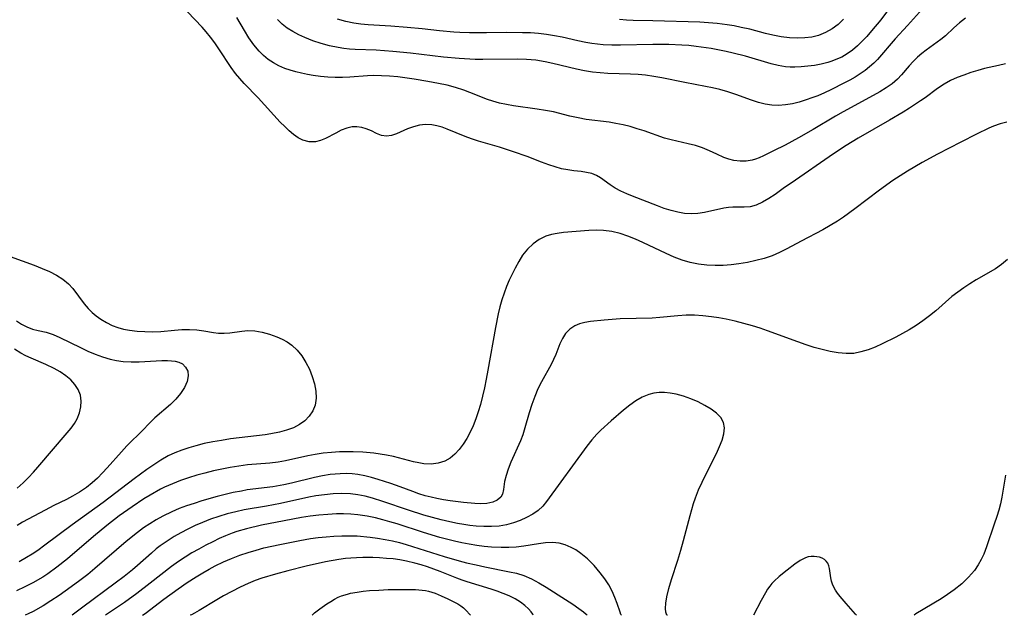
# Model space of a CAD drawing. Extents: x 1556494 to 1564696, y 2838423 to 2846625.
# Drawn here: x 1561183 to 1561399, y 2838423 to 2838554 of the extents above; entities that cross this region are included whole.
import ezdxf

# ---------------------------------------------------------------- set-up
doc = ezdxf.new("R2010")
doc.units = 0

msp = doc.modelspace()

# ---------------------------------------------------------------- linework, layer by layer
at = {"layer": 'WIL_039_Contours', "color": 0}
for points in [[(1561183.83, 2838423, 238), (1561183.83, 2838423, 238)], [(1561194.2, 2838423, 236), (1561194.2, 2838423, 236)], [(1561201.51, 2838423, 234), (1561201.51, 2838423, 234)], [(1561209.59, 2838423, 232), (1561209.59, 2838423, 232)], [(1561220.06, 2838423, 230), (1561220.06, 2838423, 230)], [(1561246.83, 2838423, 228), (1561246.83, 2838423, 228)], [(1561281.56, 2838423, 228), (1561281.56, 2838423, 228)], [(1561295.33, 2838423, 230), (1561295.33, 2838423, 230)], [(1561307.22, 2838423, 232), (1561307.22, 2838423, 232)], [(1561314.69, 2838423, 234), (1561314.69, 2838423, 234)], [(1561324.82, 2838423, 236), (1561324.82, 2838423, 236)], [(1561343.7, 2838423, 238), (1561343.7, 2838423, 238)], [(1561366.27, 2838423, 238), (1561366.27, 2838423, 238)], [(1561378.95, 2838423, 236), (1561378.95, 2838423, 236)]]:
    msp.add_polyline3d(points, dxfattribs=at)
at = {"layer": 'WIL_048_Contours', "color": 0}
for points in [[(1561375.69, 2838559.27, 248), (1561371.61, 2838553.83, 248), (1561369.62, 2838551.38, 248), (1561368.58, 2838550.17, 248), (1561367.57, 2838549.1, 248), (1561366.51, 2838548.1, 248), (1561365.41, 2838547.18, 248), (1561364.24, 2838546.35, 248), (1561363.05, 2838545.64, 248), (1561361.79, 2838545.06, 248), (1561360.91, 2838544.73, 248), (1561360.01, 2838544.44, 248), (1561358.57, 2838544.09, 248), (1561357.1, 2838543.81, 248), (1561355.62, 2838543.61, 248), (1561354.18, 2838543.47, 248), (1561352.73, 2838543.4, 248), (1561351.71, 2838543.42, 248), (1561350.69, 2838543.5, 248), (1561349.07, 2838543.77, 248), (1561347.59, 2838544.13, 248), (1561341.96, 2838545.83, 248), (1561339.26, 2838546.52, 248), (1561337.66, 2838546.87, 248), (1561334.42, 2838547.48, 248), (1561331.13, 2838547.97, 248), (1561329.48, 2838548.15, 248), (1561327.93, 2838548.27, 248), (1561325.09, 2838548.38, 248), (1561321.63, 2838548.36, 248), (1561314.54, 2838548.22, 248), (1561312.63, 2838548.24, 248), (1561310.73, 2838548.34, 248), (1561309.48, 2838548.45, 248), (1561308.18, 2838548.63, 248), (1561306.88, 2838548.86, 248), (1561305.16, 2838549.21, 248), (1561301.73, 2838549.97, 248), (1561300.01, 2838550.31, 248), (1561298.28, 2838550.59, 248), (1561296.53, 2838550.79, 248), (1561294.77, 2838550.92, 248), (1561293, 2838550.98, 248), (1561289.45, 2838551.02, 248), (1561285.06, 2838550.98, 248), (1561281.36, 2838550.98, 248), (1561279.25, 2838551.04, 248), (1561277.96, 2838551.11, 248), (1561274.77, 2838551.39, 248), (1561270.97, 2838551.84, 248), (1561267.7, 2838552.16, 248), (1561264.1, 2838552.41, 248), (1561259.11, 2838552.7, 248), (1561257.55, 2838552.84, 248), (1561256.01, 2838553.06, 248), (1561254.19, 2838553.46, 248), (1561252.39, 2838553.98, 248)], [(1561398.99, 2838544.12, 242), (1561397.45, 2838543.81, 242), (1561394.41, 2838543.09, 242), (1561392.9, 2838542.68, 242), (1561391.36, 2838542.21, 242), (1561389.86, 2838541.69, 242), (1561388.39, 2838541.11, 242), (1561386.96, 2838540.46, 242), (1561385.57, 2838539.7, 242), (1561384.09, 2838538.73, 242), (1561381.36, 2838536.7, 242), (1561380.37, 2838536, 242), (1561377.95, 2838534.42, 242), (1561376.51, 2838533.53, 242), (1561373.56, 2838531.78, 242), (1561366.63, 2838527.82, 242), (1561364.02, 2838526.22, 242), (1561361.27, 2838524.37, 242), (1561351.95, 2838517.96, 242), (1561350.53, 2838516.98, 242), (1561348.44, 2838515.46, 242), (1561347.06, 2838514.54, 242), (1561345.68, 2838513.74, 242), (1561344.31, 2838513.13, 242), (1561342.97, 2838512.76, 242), (1561341.67, 2838512.67, 242), (1561340.34, 2838512.69, 242), (1561339.19, 2838512.67, 242), (1561338.2, 2838512.59, 242), (1561337.18, 2838512.44, 242), (1561332.97, 2838511.48, 242), (1561331.51, 2838511.26, 242), (1561330.05, 2838511.2, 242), (1561328.57, 2838511.29, 242), (1561327.08, 2838511.53, 242), (1561325.6, 2838511.91, 242), (1561324.12, 2838512.39, 242), (1561322.66, 2838512.93, 242), (1561317.16, 2838515.09, 242), (1561315.91, 2838515.59, 242), (1561314.57, 2838516.2, 242), (1561313.33, 2838516.85, 242), (1561312.21, 2838517.55, 242), (1561310.11, 2838519.11, 242), (1561309.24, 2838519.62, 242), (1561308.18, 2838520.03, 242), (1561307.05, 2838520.31, 242), (1561305.88, 2838520.48, 242), (1561304.24, 2838520.63, 242), (1561302.94, 2838520.83, 242), (1561301.59, 2838521.11, 242), (1561300.19, 2838521.49, 242), (1561298.76, 2838521.94, 242), (1561297.2, 2838522.51, 242), (1561294.02, 2838523.77, 242), (1561291.03, 2838524.84, 242), (1561287.98, 2838525.82, 242), (1561283.31, 2838527.17, 242), (1561281.78, 2838527.67, 242), (1561280.41, 2838528.18, 242), (1561276.48, 2838529.8, 242), (1561275.35, 2838530.21, 242), (1561274.23, 2838530.53, 242), (1561273.11, 2838530.74, 242), (1561271.72, 2838530.79, 242), (1561270.36, 2838530.65, 242), (1561269.04, 2838530.32, 242), (1561267.74, 2838529.84, 242), (1561265.34, 2838528.76, 242), (1561264.22, 2838528.38, 242), (1561263.14, 2838528.24, 242), (1561262.06, 2838528.43, 242), (1561260.98, 2838528.87, 242), (1561259.88, 2838529.4, 242), (1561258.72, 2838529.9, 242), (1561257.72, 2838530.18, 242), (1561256.67, 2838530.32, 242), (1561255.61, 2838530.29, 242), (1561254.42, 2838530.01, 242), (1561253.23, 2838529.54, 242), (1561252.05, 2838528.95, 242), (1561249.78, 2838527.76, 242), (1561248.68, 2838527.3, 242), (1561247.56, 2838527.02, 242), (1561246.19, 2838527.03, 242), (1561244.81, 2838527.4, 242), (1561243.77, 2838527.92, 242), (1561242.76, 2838528.61, 242), (1561241.77, 2838529.44, 242), (1561240.81, 2838530.35, 242), (1561239.85, 2838531.34, 242), (1561234.99, 2838536.67, 242), (1561231.94, 2838539.83, 242), (1561230.96, 2838540.9, 242), (1561230.03, 2838542.01, 242), (1561229.05, 2838543.35, 242), (1561226.37, 2838547.45, 242), (1561225.49, 2838548.74, 242), (1561224.56, 2838550, 242), (1561223.58, 2838551.2, 242), (1561222.66, 2838552.2, 242), (1561219.45, 2838555.56, 242)], [(1561381.44, 2838556.96, 246), (1561377.49, 2838552.57, 246), (1561374.79, 2838549.66, 246), (1561370.89, 2838545.08, 246), (1561370.11, 2838544.28, 246), (1561369.17, 2838543.45, 246), (1561368.17, 2838542.68, 246), (1561367.12, 2838541.95, 246), (1561365.99, 2838541.25, 246), (1561364.83, 2838540.58, 246), (1561363.65, 2838539.94, 246), (1561360.68, 2838538.46, 246), (1561359.24, 2838537.78, 246), (1561357.79, 2838537.15, 246), (1561356.53, 2838536.66, 246), (1561355.26, 2838536.22, 246), (1561353.74, 2838535.76, 246), (1561352.22, 2838535.39, 246), (1561350.71, 2838535.13, 246), (1561349.2, 2838535, 246), (1561347.7, 2838535.05, 246), (1561346.23, 2838535.28, 246), (1561344.76, 2838535.67, 246), (1561343.29, 2838536.16, 246), (1561339.83, 2838537.4, 246), (1561338.08, 2838537.97, 246), (1561336.3, 2838538.47, 246), (1561334.73, 2838538.84, 246), (1561333.14, 2838539.16, 246), (1561328.65, 2838540.01, 246), (1561323.6, 2838541.04, 246), (1561321.81, 2838541.36, 246), (1561320, 2838541.62, 246), (1561318.35, 2838541.77, 246), (1561316.7, 2838541.87, 246), (1561311.71, 2838542.05, 246), (1561310.02, 2838542.16, 246), (1561308.35, 2838542.34, 246), (1561306.61, 2838542.62, 246), (1561304.87, 2838542.98, 246), (1561299.69, 2838544.22, 246), (1561297.96, 2838544.59, 246), (1561295.92, 2838544.92, 246), (1561293.86, 2838545.12, 246), (1561291.82, 2838545.19, 246), (1561284.31, 2838545.09, 246), (1561282.58, 2838545.12, 246), (1561279.13, 2838545.3, 246), (1561275.68, 2838545.61, 246), (1561268.4, 2838546.48, 246), (1561264.56, 2838546.87, 246), (1561260.9, 2838547.15, 246), (1561256.24, 2838547.32, 246), (1561255.02, 2838547.4, 246), (1561253.76, 2838547.52, 246), (1561252.52, 2838547.7, 246), (1561250.65, 2838548.09, 246), (1561248.81, 2838548.6, 246), (1561247.01, 2838549.2, 246), (1561245.25, 2838549.9, 246), (1561243.88, 2838550.52, 246), (1561242.57, 2838551.22, 246), (1561241.37, 2838552, 246), (1561240.24, 2838552.88, 246), (1561239.2, 2838553.86, 246)], [(1561390.24, 2838554.21, 244), (1561388.91, 2838553.16, 244), (1561387.66, 2838552.05, 244), (1561385.8, 2838550.3, 244), (1561384.77, 2838549.46, 244), (1561381.59, 2838547.14, 244), (1561380.61, 2838546.38, 244), (1561379.67, 2838545.6, 244), (1561378.71, 2838544.67, 244), (1561377.85, 2838543.7, 244), (1561376.18, 2838541.71, 244), (1561375.28, 2838540.76, 244), (1561374.1, 2838539.76, 244), (1561372.8, 2838538.84, 244), (1561371.41, 2838537.98, 244), (1561369.96, 2838537.16, 244), (1561363.34, 2838533.58, 244), (1561361.68, 2838532.63, 244), (1561356.76, 2838529.73, 244), (1561353.54, 2838527.87, 244), (1561350.64, 2838526.3, 244), (1561348.09, 2838525.02, 244), (1561345.89, 2838523.95, 244), (1561344.94, 2838523.52, 244), (1561344.16, 2838523.23, 244), (1561343.39, 2838523, 244), (1561342.07, 2838522.79, 244), (1561340.74, 2838522.77, 244), (1561339.4, 2838522.92, 244), (1561338.27, 2838523.2, 244), (1561337.15, 2838523.59, 244), (1561335.61, 2838524.27, 244), (1561334.06, 2838525.01, 244), (1561332.48, 2838525.69, 244), (1561330.95, 2838526.19, 244), (1561329.38, 2838526.6, 244), (1561325.63, 2838527.43, 244), (1561324.16, 2838527.85, 244), (1561319.71, 2838529.4, 244), (1561318.19, 2838529.9, 244), (1561316.65, 2838530.35, 244), (1561315.09, 2838530.74, 244), (1561313.51, 2838531.07, 244), (1561312.02, 2838531.3, 244), (1561306.95, 2838531.95, 244), (1561305.19, 2838532.26, 244), (1561303.39, 2838532.68, 244), (1561299.78, 2838533.59, 244), (1561298.01, 2838533.93, 244), (1561296.21, 2838534.21, 244), (1561291.04, 2838534.93, 244), (1561289.5, 2838535.19, 244), (1561287.97, 2838535.51, 244), (1561286.48, 2838535.92, 244), (1561285.3, 2838536.32, 244), (1561281.46, 2838537.87, 244), (1561280.1, 2838538.39, 244), (1561278.29, 2838538.95, 244), (1561276.44, 2838539.43, 244), (1561274.56, 2838539.84, 244), (1561272.22, 2838540.29, 244), (1561269.2, 2838540.79, 244), (1561265.63, 2838541.26, 244), (1561263.84, 2838541.42, 244), (1561262.06, 2838541.52, 244), (1561260.28, 2838541.55, 244), (1561258.97, 2838541.5, 244), (1561255.1, 2838541.21, 244), (1561253.49, 2838541.15, 244), (1561251.88, 2838541.16, 244), (1561250.26, 2838541.22, 244), (1561248.66, 2838541.35, 244), (1561247.07, 2838541.56, 244), (1561245.78, 2838541.79, 244), (1561244.5, 2838542.07, 244), (1561243.24, 2838542.38, 244), (1561242.01, 2838542.74, 244), (1561240.81, 2838543.15, 244), (1561239.55, 2838543.68, 244), (1561238.34, 2838544.33, 244), (1561237.21, 2838545.08, 244), (1561236.16, 2838545.94, 244), (1561235.18, 2838546.94, 244), (1561234.04, 2838548.34, 244), (1561232.97, 2838549.86, 244), (1561231.97, 2838551.44, 244), (1561230.29, 2838554.33, 244)], [(1561363.46, 2838553.92, 250), (1561362.27, 2838552.8, 250), (1561360.98, 2838551.83, 250), (1561359.53, 2838551.01, 250), (1561357.98, 2838550.39, 250), (1561356.51, 2838550.03, 250), (1561354.99, 2838549.82, 250), (1561353.43, 2838549.76, 250), (1561351.62, 2838549.86, 250), (1561349.8, 2838550.1, 250), (1561347.97, 2838550.45, 250), (1561346.33, 2838550.84, 250), (1561342.86, 2838551.74, 250), (1561341.02, 2838552.16, 250), (1561339.48, 2838552.47, 250), (1561337.93, 2838552.72, 250), (1561335.74, 2838553.01, 250), (1561333.84, 2838553.18, 250), (1561331.95, 2838553.29, 250), (1561321.61, 2838553.62, 250), (1561317.32, 2838553.69, 250), (1561315.8, 2838553.75, 250), (1561314.3, 2838553.87, 250)], [(1561399.26, 2838531.34, 240), (1561397.79, 2838530.94, 240), (1561396.36, 2838530.44, 240), (1561395.35, 2838530, 240), (1561392.65, 2838528.69, 240), (1561389.21, 2838526.95, 240), (1561384.05, 2838524.28, 240), (1561380.73, 2838522.48, 240), (1561379.09, 2838521.54, 240), (1561377.46, 2838520.56, 240), (1561374.28, 2838518.49, 240), (1561371.35, 2838516.41, 240), (1561365.95, 2838512.32, 240), (1561363.43, 2838510.47, 240), (1561362.14, 2838509.59, 240), (1561360.54, 2838508.62, 240), (1561358.91, 2838507.7, 240), (1561354.14, 2838505.22, 240), (1561350.99, 2838503.51, 240), (1561349.41, 2838502.7, 240), (1561347.78, 2838501.99, 240), (1561346.02, 2838501.39, 240), (1561344.21, 2838500.91, 240), (1561342.37, 2838500.54, 240), (1561340.5, 2838500.24, 240), (1561338.76, 2838500.02, 240), (1561337.01, 2838499.88, 240), (1561335.26, 2838499.84, 240), (1561333.43, 2838499.94, 240), (1561331.61, 2838500.17, 240), (1561329.81, 2838500.54, 240), (1561328.04, 2838501.05, 240), (1561326.27, 2838501.7, 240), (1561324.53, 2838502.46, 240), (1561319.43, 2838504.9, 240), (1561317.77, 2838505.63, 240), (1561316.1, 2838506.29, 240), (1561314.41, 2838506.85, 240), (1561312.61, 2838507.3, 240), (1561310.79, 2838507.55, 240), (1561309.19, 2838507.61, 240), (1561307.58, 2838507.55, 240), (1561301.96, 2838507.08, 240), (1561300.64, 2838506.91, 240), (1561299.36, 2838506.67, 240), (1561298.14, 2838506.3, 240), (1561296.67, 2838505.57, 240), (1561295.32, 2838504.6, 240), (1561294.1, 2838503.43, 240), (1561293.02, 2838502.09, 240), (1561292.16, 2838500.72, 240), (1561291.38, 2838499.26, 240), (1561290.08, 2838496.6, 240), (1561289.48, 2838495.21, 240), (1561288.94, 2838493.79, 240), (1561288.45, 2838492.3, 240), (1561288.02, 2838490.77, 240), (1561287.65, 2838489.21, 240), (1561287.04, 2838486.21, 240), (1561285.42, 2838476.84, 240), (1561285.05, 2838474.86, 240), (1561284.67, 2838472.99, 240), (1561284.24, 2838471.14, 240), (1561283.77, 2838469.32, 240), (1561283.29, 2838467.71, 240), (1561282.75, 2838466.14, 240), (1561282.14, 2838464.62, 240), (1561281.49, 2838463.21, 240), (1561280.77, 2838461.87, 240), (1561279.98, 2838460.61, 240), (1561279.12, 2838459.45, 240), (1561278.18, 2838458.42, 240), (1561277.13, 2838457.55, 240), (1561275.98, 2838456.89, 240), (1561274.52, 2838456.41, 240), (1561272.96, 2838456.23, 240), (1561271.35, 2838456.29, 240), (1561270.22, 2838456.47, 240), (1561269.09, 2838456.73, 240), (1561264.68, 2838457.89, 240), (1561263.16, 2838458.21, 240), (1561261.79, 2838458.43, 240), (1561260.4, 2838458.59, 240), (1561257.98, 2838458.81, 240), (1561255.81, 2838458.93, 240), (1561254.66, 2838458.95, 240), (1561252.86, 2838458.91, 240), (1561251.07, 2838458.8, 240), (1561249.28, 2838458.62, 240), (1561247.5, 2838458.36, 240), (1561245.86, 2838458.03, 240), (1561240.97, 2838456.95, 240), (1561239.34, 2838456.66, 240), (1561237.54, 2838456.44, 240), (1561232.64, 2838456.03, 240), (1561230.74, 2838455.8, 240), (1561228.84, 2838455.49, 240), (1561226.99, 2838455.14, 240), (1561225.15, 2838454.72, 240), (1561223.31, 2838454.26, 240), (1561221.49, 2838453.76, 240), (1561219.69, 2838453.21, 240), (1561217.91, 2838452.6, 240), (1561216.16, 2838451.92, 240), (1561214.46, 2838451.15, 240), (1561213.54, 2838450.68, 240), (1561211.27, 2838449.4, 240), (1561209.93, 2838448.58, 240), (1561207.3, 2838446.85, 240), (1561204.48, 2838444.82, 240), (1561201.78, 2838442.76, 240), (1561198.86, 2838440.35, 240), (1561193.12, 2838435.42, 240), (1561190.83, 2838433.56, 240), (1561188.85, 2838432.11, 240), (1561187.71, 2838431.36, 240), (1561185.53, 2838430.12, 240), (1561183.81, 2838429.24, 240), (1561181.98, 2838428.38, 240)], [(1561180.58, 2838501.82, 242), (1561185.84, 2838499.89, 242), (1561187.58, 2838499.21, 242), (1561189.2, 2838498.51, 242), (1561190.73, 2838497.74, 242), (1561192.14, 2838496.86, 242), (1561193.38, 2838495.84, 242), (1561194.34, 2838494.78, 242), (1561196.81, 2838491.44, 242), (1561197.69, 2838490.4, 242), (1561198.54, 2838489.55, 242), (1561199.46, 2838488.76, 242), (1561200.44, 2838488.04, 242), (1561201.67, 2838487.3, 242), (1561202.97, 2838486.68, 242), (1561204.19, 2838486.24, 242), (1561205.44, 2838485.89, 242), (1561206.73, 2838485.63, 242), (1561208.4, 2838485.42, 242), (1561210.09, 2838485.32, 242), (1561211.78, 2838485.3, 242), (1561213.63, 2838485.38, 242), (1561216.59, 2838485.65, 242), (1561218.25, 2838485.75, 242), (1561219.9, 2838485.76, 242), (1561221.5, 2838485.68, 242), (1561223.03, 2838485.52, 242), (1561225.2, 2838485.14, 242), (1561226.27, 2838485, 242), (1561227.52, 2838484.98, 242), (1561228.79, 2838485.07, 242), (1561231.37, 2838485.43, 242), (1561232.7, 2838485.56, 242), (1561234.27, 2838485.49, 242), (1561235.88, 2838485.23, 242), (1561237.5, 2838484.79, 242), (1561239.1, 2838484.21, 242), (1561240.25, 2838483.69, 242), (1561241.35, 2838483.08, 242), (1561242.38, 2838482.36, 242), (1561243.54, 2838481.27, 242), (1561244.56, 2838480.01, 242), (1561245.47, 2838478.57, 242), (1561246.23, 2838477.04, 242), (1561246.85, 2838475.45, 242), (1561247.32, 2838473.83, 242), (1561247.61, 2838472.23, 242), (1561247.68, 2838470.67, 242), (1561247.47, 2838469.2, 242), (1561246.97, 2838467.92, 242), (1561246.21, 2838466.77, 242), (1561245.24, 2838465.75, 242), (1561244.08, 2838464.89, 242), (1561242.72, 2838464.2, 242), (1561241.24, 2838463.67, 242), (1561239.66, 2838463.24, 242), (1561237.77, 2838462.85, 242), (1561236.51, 2838462.66, 242), (1561230.8, 2838462.01, 242), (1561228.88, 2838461.74, 242), (1561226.96, 2838461.44, 242), (1561225.05, 2838461.1, 242), (1561223.17, 2838460.71, 242), (1561221.3, 2838460.25, 242), (1561219.74, 2838459.79, 242), (1561218.21, 2838459.28, 242), (1561216.72, 2838458.68, 242), (1561215.27, 2838458, 242), (1561213.66, 2838457.1, 242), (1561212.1, 2838456.09, 242), (1561210.57, 2838455.03, 242), (1561207.79, 2838452.99, 242), (1561200.97, 2838447.8, 242), (1561194.15, 2838442.86, 242), (1561188.2, 2838438.4, 242), (1561186.6, 2838437.27, 242), (1561185.38, 2838436.47, 242), (1561184.14, 2838435.7, 242), (1561182.5, 2838434.76, 242)], [(1561399.44, 2838501.18, 238), (1561398.14, 2838500.06, 238), (1561396.8, 2838499.13, 238), (1561392.55, 2838496.67, 238), (1561391.18, 2838495.83, 238), (1561389.83, 2838494.94, 238), (1561388.51, 2838494, 238), (1561387.24, 2838493.01, 238), (1561383.71, 2838489.88, 238), (1561382.32, 2838488.76, 238), (1561380.87, 2838487.69, 238), (1561379.37, 2838486.68, 238), (1561377.83, 2838485.72, 238), (1561376.38, 2838484.88, 238), (1561374.9, 2838484.09, 238), (1561371.93, 2838482.63, 238), (1561370.38, 2838481.94, 238), (1561368.84, 2838481.33, 238), (1561367.28, 2838480.85, 238), (1561365.71, 2838480.55, 238), (1561364.01, 2838480.49, 238), (1561362.28, 2838480.63, 238), (1561360.54, 2838480.94, 238), (1561358.78, 2838481.36, 238), (1561357.01, 2838481.86, 238), (1561355.24, 2838482.43, 238), (1561353.42, 2838483.06, 238), (1561346.75, 2838485.49, 238), (1561345.12, 2838486.06, 238), (1561343.48, 2838486.58, 238), (1561341.57, 2838487.12, 238), (1561339.64, 2838487.6, 238), (1561337.71, 2838488.02, 238), (1561336.09, 2838488.33, 238), (1561334.46, 2838488.59, 238), (1561332.6, 2838488.79, 238), (1561330.74, 2838488.9, 238), (1561328.9, 2838488.91, 238), (1561327.07, 2838488.82, 238), (1561323.11, 2838488.39, 238), (1561321.47, 2838488.28, 238), (1561314.43, 2838488.13, 238), (1561312.65, 2838488.01, 238), (1561310.91, 2838487.85, 238), (1561307.92, 2838487.52, 238), (1561306.68, 2838487.33, 238), (1561305.52, 2838487.05, 238), (1561304.46, 2838486.62, 238), (1561303.38, 2838485.88, 238), (1561302.47, 2838484.93, 238), (1561301.74, 2838483.82, 238), (1561301.19, 2838482.62, 238), (1561300.28, 2838480.26, 238), (1561299.81, 2838479.19, 238), (1561299.29, 2838478.11, 238), (1561297.14, 2838474.27, 238), (1561296.39, 2838472.76, 238), (1561295.68, 2838471.04, 238), (1561295.05, 2838469.28, 238), (1561294.49, 2838467.48, 238), (1561293.53, 2838464.17, 238), (1561293.05, 2838462.68, 238), (1561292.53, 2838461.31, 238), (1561290.43, 2838456.62, 238), (1561289.86, 2838455.14, 238), (1561289.39, 2838453.71, 238), (1561289.08, 2838452.38, 238), (1561288.84, 2838450.61, 238), (1561288.58, 2838449.65, 238), (1561288.21, 2838448.98, 238), (1561287.47, 2838448.31, 238), (1561286.46, 2838447.85, 238), (1561285.15, 2838447.58, 238), (1561283.67, 2838447.51, 238), (1561282.51, 2838447.54, 238), (1561280.04, 2838447.77, 238), (1561277.14, 2838448.12, 238), (1561275.67, 2838448.36, 238), (1561274.19, 2838448.64, 238), (1561272.92, 2838448.93, 238), (1561271.67, 2838449.27, 238), (1561270.28, 2838449.69, 238), (1561268.91, 2838450.17, 238), (1561266.16, 2838451.23, 238), (1561264.13, 2838451.96, 238), (1561261.31, 2838452.87, 238), (1561259.84, 2838453.29, 238), (1561258.37, 2838453.65, 238), (1561256.89, 2838453.92, 238), (1561255.59, 2838454.07, 238), (1561254.27, 2838454.13, 238), (1561252.95, 2838454.11, 238), (1561251.86, 2838454.04, 238), (1561250.77, 2838453.91, 238), (1561249.07, 2838453.63, 238), (1561247.38, 2838453.27, 238), (1561242.31, 2838452.03, 238), (1561240.61, 2838451.65, 238), (1561238.22, 2838451.24, 238), (1561232.55, 2838450.53, 238), (1561231.3, 2838450.31, 238), (1561229.51, 2838449.95, 238), (1561227.73, 2838449.54, 238), (1561225.96, 2838449.08, 238), (1561222.59, 2838448.13, 238), (1561220.92, 2838447.6, 238), (1561219.26, 2838447.04, 238), (1561217.63, 2838446.43, 238), (1561216.02, 2838445.75, 238), (1561214.05, 2838444.79, 238), (1561212.61, 2838443.99, 238), (1561211.2, 2838443.13, 238), (1561209.84, 2838442.21, 238), (1561208.51, 2838441.23, 238), (1561206.05, 2838439.22, 238), (1561199.15, 2838433.25, 238), (1561197.58, 2838431.99, 238), (1561195.82, 2838430.64, 238), (1561193.94, 2838429.27, 238), (1561191.29, 2838427.39, 238), (1561189.46, 2838426.16, 238), (1561187.77, 2838425.09, 238), (1561185.6, 2838423.87, 238), (1561184.52, 2838423.32, 238), (1561183.83, 2838423, 238)], [(1561181.95, 2838487.71, 244), (1561183.06, 2838486.97, 244), (1561184.24, 2838486.34, 244), (1561185.46, 2838485.86, 244), (1561186.67, 2838485.56, 244), (1561188.43, 2838485.2, 244), (1561190.02, 2838484.66, 244), (1561191.48, 2838484.03, 244), (1561196.01, 2838481.81, 244), (1561197.58, 2838481.06, 244), (1561199.18, 2838480.37, 244), (1561200.81, 2838479.75, 244), (1561202.49, 2838479.25, 244), (1561203.92, 2838478.96, 244), (1561205.38, 2838478.78, 244), (1561207.12, 2838478.7, 244), (1561208.87, 2838478.72, 244), (1561213.85, 2838478.96, 244), (1561215.07, 2838478.95, 244), (1561215.94, 2838478.91, 244), (1561216.74, 2838478.82, 244), (1561217.61, 2838478.58, 244), (1561218.35, 2838478.21, 244), (1561219.07, 2838477.51, 244), (1561219.52, 2838476.62, 244), (1561219.65, 2838475.59, 244), (1561219.4, 2838474.35, 244), (1561218.81, 2838473.06, 244), (1561217.97, 2838471.76, 244), (1561216.93, 2838470.49, 244), (1561215.73, 2838469.29, 244), (1561212.29, 2838466.37, 244), (1561211.02, 2838465.1, 244), (1561209.75, 2838463.78, 244), (1561206.15, 2838460.2, 244), (1561204.96, 2838458.95, 244), (1561201.86, 2838455.43, 244), (1561200.81, 2838454.27, 244), (1561199.73, 2838453.16, 244), (1561198.54, 2838452.09, 244), (1561197.29, 2838451.1, 244), (1561195.81, 2838450.08, 244), (1561194.27, 2838449.16, 244), (1561192.91, 2838448.46, 244), (1561190.14, 2838447.12, 244), (1561188.22, 2838446.13, 244), (1561183.28, 2838443.47, 244), (1561182.09, 2838442.76, 244)], [(1561182.12, 2838450.96, 246), (1561183.38, 2838452.11, 246), (1561184.6, 2838453.31, 246), (1561185.65, 2838454.42, 246), (1561186.66, 2838455.57, 246), (1561193.1, 2838463.1, 246), (1561193.92, 2838464.12, 246), (1561194.65, 2838465.14, 246), (1561195.26, 2838466.18, 246), (1561195.78, 2838467.46, 246), (1561196.08, 2838468.78, 246), (1561196.15, 2838470.08, 246), (1561195.98, 2838471.36, 246), (1561195.5, 2838472.62, 246), (1561194.77, 2838473.71, 246), (1561193.84, 2838474.72, 246), (1561192.75, 2838475.64, 246), (1561191.53, 2838476.47, 246), (1561190.22, 2838477.22, 246), (1561188.37, 2838478.1, 246), (1561185.14, 2838479.46, 246), (1561184.01, 2838480.01, 246), (1561182.9, 2838480.62, 246), (1561181.53, 2838481.46, 246)], [(1561324.82, 2838423, 236), (1561324.67, 2838423.07, 236), (1561324.45, 2838423.68, 236), (1561324.38, 2838424.53, 236), (1561324.44, 2838425.67, 236), (1561324.65, 2838427.04, 236), (1561325.09, 2838428.86, 236), (1561325.7, 2838430.86, 236), (1561327.09, 2838435.11, 236), (1561327.76, 2838437.33, 236), (1561328.35, 2838439.43, 236), (1561329.79, 2838444.95, 236), (1561330.54, 2838447.54, 236), (1561330.97, 2838448.81, 236), (1561331.65, 2838450.55, 236), (1561332.4, 2838452.25, 236), (1561333.2, 2838453.91, 236), (1561335.56, 2838458.57, 236), (1561336.23, 2838460.06, 236), (1561336.79, 2838461.5, 236), (1561337.18, 2838462.87, 236), (1561337.32, 2838464.16, 236), (1561337.14, 2838465.35, 236), (1561336.54, 2838466.44, 236), (1561335.6, 2838467.42, 236), (1561334.4, 2838468.31, 236), (1561333.02, 2838469.12, 236), (1561331.52, 2838469.87, 236), (1561329.96, 2838470.54, 236), (1561328.35, 2838471.13, 236), (1561326.7, 2838471.58, 236), (1561325.43, 2838471.82, 236), (1561324.17, 2838471.94, 236), (1561322.98, 2838471.94, 236), (1561321.82, 2838471.8, 236), (1561320.69, 2838471.53, 236), (1561319.25, 2838470.92, 236), (1561317.87, 2838470.1, 236), (1561316.52, 2838469.14, 236), (1561315.14, 2838468.06, 236), (1561312.42, 2838465.74, 236), (1561310.18, 2838463.7, 236), (1561309.31, 2838462.83, 236), (1561308.18, 2838461.52, 236), (1561307.12, 2838460.14, 236), (1561298.27, 2838447.99, 236), (1561297.44, 2838446.99, 236), (1561296.41, 2838446.05, 236), (1561295.23, 2838445.22, 236), (1561293.91, 2838444.49, 236), (1561292.51, 2838443.86, 236), (1561291.02, 2838443.33, 236), (1561289.48, 2838442.9, 236), (1561287.88, 2838442.62, 236), (1561286.22, 2838442.48, 236), (1561284.52, 2838442.48, 236), (1561282.81, 2838442.59, 236), (1561281.45, 2838442.74, 236), (1561280.09, 2838442.94, 236), (1561278.73, 2838443.18, 236), (1561277.02, 2838443.53, 236), (1561275.12, 2838443.97, 236), (1561273.23, 2838444.46, 236), (1561271.35, 2838445, 236), (1561267.96, 2838446.08, 236), (1561262.35, 2838448, 236), (1561260.06, 2838448.72, 236), (1561258.48, 2838449.14, 236), (1561256.89, 2838449.46, 236), (1561255.23, 2838449.66, 236), (1561253.34, 2838449.73, 236), (1561251.44, 2838449.67, 236), (1561249.54, 2838449.49, 236), (1561247.64, 2838449.22, 236), (1561246.09, 2838448.92, 236), (1561239.91, 2838447.58, 236), (1561236.83, 2838447, 236), (1561231.94, 2838446.18, 236), (1561230.05, 2838445.77, 236), (1561228.17, 2838445.27, 236), (1561226.34, 2838444.72, 236), (1561224.52, 2838444.09, 236), (1561222.74, 2838443.4, 236), (1561221.14, 2838442.71, 236), (1561219.58, 2838441.95, 236), (1561218.05, 2838441.15, 236), (1561216.55, 2838440.29, 236), (1561215.44, 2838439.6, 236), (1561214.35, 2838438.87, 236), (1561213.48, 2838438.23, 236), (1561212.63, 2838437.57, 236), (1561211.59, 2838436.68, 236), (1561208.53, 2838433.94, 236), (1561207.4, 2838432.99, 236), (1561205.56, 2838431.54, 236), (1561203.61, 2838430.06, 236), (1561196.49, 2838424.8, 236), (1561194.2, 2838423, 236)], [(1561398.99, 2838453.78, 236), (1561398.17, 2838448.94, 236), (1561397.87, 2838447.52, 236), (1561397.5, 2838446.11, 236), (1561397.09, 2838444.71, 236), (1561396.53, 2838443.01, 236), (1561394.81, 2838438.05, 236), (1561394.22, 2838436.47, 236), (1561393.67, 2838435.25, 236), (1561393.02, 2838434.06, 236), (1561392.17, 2838432.83, 236), (1561390.89, 2838431.35, 236), (1561389.39, 2838429.91, 236), (1561387.73, 2838428.57, 236), (1561386.3, 2838427.56, 236), (1561384.85, 2838426.63, 236), (1561379.32, 2838423.35, 236), (1561378.94, 2838423.04, 236), (1561378.95, 2838423, 236)], [(1561314.69, 2838423, 234), (1561314.59, 2838423.16, 234), (1561314.4, 2838423.68, 234), (1561313.75, 2838425.6, 234), (1561313.27, 2838426.9, 234), (1561312.65, 2838428.32, 234), (1561311.92, 2838429.68, 234), (1561311.05, 2838431.04, 234), (1561310.06, 2838432.37, 234), (1561308.7, 2838433.96, 234), (1561307.26, 2838435.4, 234), (1561305.82, 2838436.6, 234), (1561304.72, 2838437.36, 234), (1561303.68, 2838437.93, 234), (1561302.39, 2838438.49, 234), (1561301.07, 2838438.86, 234), (1561299.61, 2838438.99, 234), (1561298.08, 2838438.92, 234), (1561296.52, 2838438.72, 234), (1561293.28, 2838438.2, 234), (1561291.61, 2838438, 234), (1561289.97, 2838437.89, 234), (1561288.31, 2838437.88, 234), (1561286.19, 2838437.98, 234), (1561284.56, 2838438.15, 234), (1561282.94, 2838438.36, 234), (1561281.31, 2838438.63, 234), (1561279.69, 2838438.95, 234), (1561278.08, 2838439.31, 234), (1561274.88, 2838440.12, 234), (1561271.25, 2838441.18, 234), (1561265.46, 2838443.07, 234), (1561263.89, 2838443.55, 234), (1561262.33, 2838443.99, 234), (1561260.75, 2838444.38, 234), (1561258.93, 2838444.76, 234), (1561256.88, 2838445.09, 234), (1561255.31, 2838445.23, 234), (1561253.74, 2838445.29, 234), (1561252.15, 2838445.27, 234), (1561250.24, 2838445.17, 234), (1561248.33, 2838445, 234), (1561246.41, 2838444.77, 234), (1561244.5, 2838444.49, 234), (1561240.67, 2838443.79, 234), (1561235.7, 2838442.8, 234), (1561232.43, 2838442.03, 234), (1561230.34, 2838441.41, 234), (1561229.26, 2838441.03, 234), (1561227.83, 2838440.46, 234), (1561226.43, 2838439.84, 234), (1561225.04, 2838439.18, 234), (1561223.48, 2838438.39, 234), (1561221.95, 2838437.56, 234), (1561220.43, 2838436.7, 234), (1561218.95, 2838435.79, 234), (1561217.5, 2838434.84, 234), (1561216, 2838433.76, 234), (1561211.29, 2838430.04, 234), (1561208.35, 2838427.8, 234), (1561205.65, 2838425.85, 234), (1561201.51, 2838423, 234)], [(1561209.59, 2838423, 232), (1561210.16, 2838423.4, 232), (1561214.29, 2838426.54, 232), (1561217.44, 2838428.85, 232), (1561219.39, 2838430.18, 232), (1561221.36, 2838431.46, 232), (1561222.84, 2838432.35, 232), (1561224.25, 2838433.17, 232), (1561225.58, 2838433.87, 232), (1561227.35, 2838434.72, 232), (1561229.15, 2838435.49, 232), (1561230.97, 2838436.19, 232), (1561232.81, 2838436.83, 232), (1561234.53, 2838437.33, 232), (1561236.26, 2838437.79, 232), (1561239.75, 2838438.59, 232), (1561244.14, 2838439.45, 232), (1561246.49, 2838439.84, 232), (1561248.19, 2838440.07, 232), (1561249.9, 2838440.25, 232), (1561251.61, 2838440.39, 232), (1561253.32, 2838440.47, 232), (1561255.02, 2838440.49, 232), (1561256.72, 2838440.43, 232), (1561259.56, 2838440.17, 232), (1561261.21, 2838439.96, 232), (1561262.86, 2838439.69, 232), (1561264.5, 2838439.36, 232), (1561266, 2838438.99, 232), (1561267.43, 2838438.59, 232), (1561275.84, 2838435.9, 232), (1561279.07, 2838434.98, 232), (1561280.7, 2838434.56, 232), (1561282.83, 2838434.06, 232), (1561284.7, 2838433.67, 232), (1561290.14, 2838432.59, 232), (1561291.66, 2838432.23, 232), (1561293.28, 2838431.72, 232), (1561294.97, 2838431.01, 232), (1561296.58, 2838430.16, 232), (1561298.18, 2838429.2, 232), (1561302.47, 2838426.49, 232), (1561304.02, 2838425.46, 232), (1561305.33, 2838424.53, 232), (1561306.35, 2838423.77, 232), (1561307, 2838423.23, 232), (1561307.22, 2838423, 232)], [(1561295.33, 2838423, 230), (1561295.25, 2838423.24, 230), (1561294.9, 2838423.74, 230), (1561294.31, 2838424.41, 230), (1561293.48, 2838425.18, 230), (1561292.56, 2838425.89, 230), (1561291.39, 2838426.61, 230), (1561290.08, 2838427.27, 230), (1561288.79, 2838427.81, 230), (1561287.45, 2838428.31, 230), (1561286.09, 2838428.77, 230), (1561280.86, 2838430.35, 230), (1561279.75, 2838430.72, 230), (1561278.55, 2838431.17, 230), (1561274.95, 2838432.6, 230), (1561272.18, 2838433.62, 230), (1561270.79, 2838434.08, 230), (1561269.38, 2838434.49, 230), (1561267.54, 2838434.93, 230), (1561266.08, 2838435.19, 230), (1561264.61, 2838435.38, 230), (1561263.13, 2838435.51, 230), (1561261.64, 2838435.61, 230), (1561260.16, 2838435.67, 230), (1561257.96, 2838435.69, 230), (1561256.58, 2838435.66, 230), (1561255.35, 2838435.58, 230), (1561254.12, 2838435.46, 230), (1561252.67, 2838435.26, 230), (1561249.77, 2838434.72, 230), (1561245.52, 2838433.77, 230), (1561241.47, 2838432.77, 230), (1561238.79, 2838432.05, 230), (1561235.82, 2838431.16, 230), (1561234.35, 2838430.64, 230), (1561232.76, 2838429.99, 230), (1561231.02, 2838429.19, 230), (1561229.21, 2838428.27, 230), (1561227.39, 2838427.28, 230), (1561225.89, 2838426.4, 230), (1561222.06, 2838424.07, 230), (1561221.02, 2838423.46, 230), (1561220.33, 2838423.09, 230), (1561220.06, 2838423, 230)], [(1561366.27, 2838423, 238), (1561366.08, 2838423.28, 238), (1561364.03, 2838425.59, 238), (1561362.74, 2838427.11, 238), (1561362.16, 2838427.86, 238), (1561361.68, 2838428.56, 238), (1561361.32, 2838429.2, 238), (1561361.03, 2838429.85, 238), (1561360.83, 2838430.52, 238), (1561360.69, 2838431.21, 238), (1561360.34, 2838433.25, 238), (1561360.19, 2838433.87, 238), (1561359.97, 2838434.43, 238), (1561359.65, 2838434.91, 238), (1561359.25, 2838435.27, 238), (1561358.75, 2838435.55, 238), (1561358.19, 2838435.75, 238), (1561357.6, 2838435.88, 238), (1561356.98, 2838435.95, 238), (1561356.35, 2838435.94, 238), (1561355.72, 2838435.84, 238), (1561355.12, 2838435.64, 238), (1561354.53, 2838435.37, 238), (1561353.95, 2838435.03, 238), (1561352.8, 2838434.26, 238), (1561351.08, 2838432.94, 238), (1561349.33, 2838431.52, 238), (1561348.24, 2838430.51, 238), (1561347.74, 2838429.97, 238), (1561347.28, 2838429.4, 238), (1561346.8, 2838428.71, 238), (1561346.32, 2838427.93, 238), (1561345.36, 2838426.23, 238), (1561343.7, 2838423, 238)], [(1561246.83, 2838423, 228), (1561247.38, 2838423.52, 228), (1561248.54, 2838424.45, 228), (1561250.08, 2838425.53, 228), (1561250.91, 2838426.06, 228), (1561251.74, 2838426.55, 228), (1561252.53, 2838426.96, 228), (1561253.26, 2838427.27, 228), (1561254.6, 2838427.68, 228), (1561255.28, 2838427.85, 228), (1561256.68, 2838428.11, 228), (1561258.06, 2838428.29, 228), (1561259.43, 2838428.42, 228), (1561261.49, 2838428.55, 228), (1561263.55, 2838428.64, 228), (1561267.28, 2838428.69, 228), (1561269.5, 2838428.65, 228), (1561270.97, 2838428.55, 228), (1561271.69, 2838428.45, 228), (1561272.4, 2838428.31, 228), (1561273.11, 2838428.11, 228), (1561273.81, 2838427.86, 228), (1561275.18, 2838427.29, 228), (1561276.61, 2838426.64, 228), (1561278.05, 2838425.92, 228), (1561278.77, 2838425.51, 228), (1561279.44, 2838425.08, 228), (1561280.03, 2838424.62, 228), (1561280.49, 2838424.18, 228), (1561281.56, 2838423, 228)]]:
    msp.add_polyline3d(points, dxfattribs=at)

doc.saveas('drawing.dxf')
